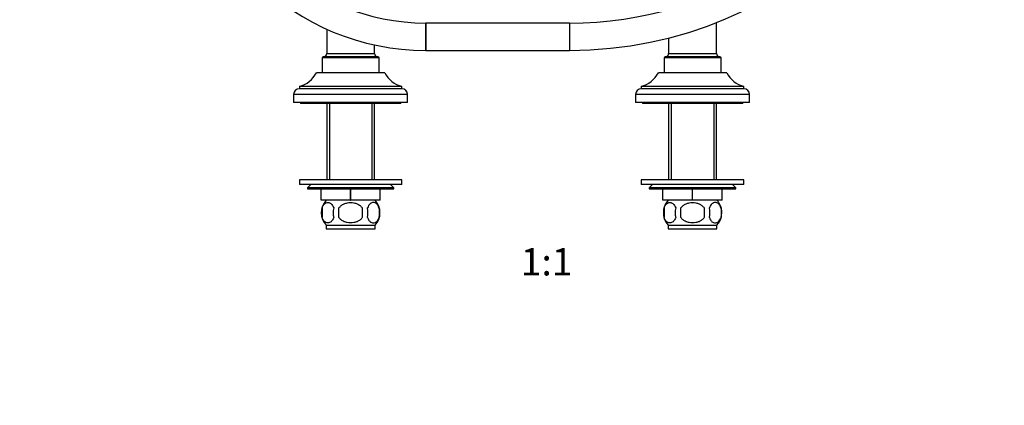
# Model space of a CAD drawing. Units: millimetres. Extents: x 0 to 1478, y 0 to 1758.
# Drawn here: x 432 to 864, y 879 to 1048 of the extents above; entities that cross this region are included whole.
import ezdxf
from ezdxf import colors
from ezdxf.entities.mleader import LeaderData, LeaderLine
from ezdxf.enums import TextEntityAlignment as Align
from ezdxf.math import Vec2, Vec3

# ---------------------------------------------------------------- set-up
doc = ezdxf.new("R2010")
doc.units = ezdxf.units.MM
doc.layers.add('DV1_Défaut', color=7, linetype='Continuous')
doc.layers.add('Défaut', color=7, linetype='Continuous')
doc.styles.add('SEACAD_ArialB', font='arialbd.ttf')

# ---------------------------------------------------------------- blocks, each defined once
blk = doc.blocks.new('_DOT')
at = {"color": 0}
blk.add_line((0, 0), (-1, 0), dxfattribs=at)
at = {"color": 0, "const_width": 0.333}
blk.add_lwpolyline([(-0.1665, 0, 1), (0.1665, 0, 1)], format="xyb", close=True, dxfattribs=at)
blk = doc.blocks.new('SE')
at = {"layer": 'DV1_Défaut', "color": 7, "linetype": 'Continuous'}
for p, q in [((610.17, 1046.78), (610.17, 1034.78)), ((673.17, 1046.78), (610.17, 1046.78)), ((610.17, 1034.78), (610.17, 1046.78)), ((673.17, 1046.78), (673.17, 1034.78)), ((737.67, 1033.45), (737.67, 1047.03)), ((566.67, 1044.12), (566.67, 1033.45)), ((587.67, 1033.45), (587.67, 1037.2)), ((716.67, 1040.24), (716.67, 1033.45)), ((566.67, 1033.45), (587.67, 1033.45)), ((610.17, 1034.78), (673.17, 1034.78)), ((716.67, 1033.45), (737.67, 1033.45)), ((589.67, 1031.45), (564.67, 1031.45)), ((564.67, 1031.45), (564.67, 1024.95)), ((589.17, 1031.95), (565.17, 1031.95)), ((589.67, 1024.95), (589.67, 1031.45)), ((739.67, 1031.45), (714.67, 1031.45)), ((714.67, 1031.45), (714.67, 1024.95)), ((739.17, 1031.95), (715.17, 1031.95)), ((739.67, 1024.95), (739.67, 1031.45)), ((592.17, 1024.95), (562.17, 1024.95)), ((742.17, 1024.95), (712.17, 1024.95)), ((602.17, 1015.45), (552.17, 1015.45)), ((552.17, 1015.45), (552.17, 1011.95)), ((599.67, 1018.95), (554.67, 1018.95)), ((554.67, 1018.95), (554.67, 1017.95)), ((599.67, 1017.95), (554.67, 1017.95)), ((599.67, 1017.95), (599.67, 1018.95)), ((602.17, 1011.95), (602.17, 1015.45)), ((752.17, 1015.45), (702.17, 1015.45)), ((702.17, 1015.45), (702.17, 1011.95)), ((749.67, 1018.95), (704.67, 1018.95)), ((704.67, 1018.95), (704.67, 1017.95)), ((749.67, 1017.95), (704.67, 1017.95)), ((749.67, 1017.95), (749.67, 1018.95)), ((752.17, 1011.95), (752.17, 1015.45)), ((602.17, 1011.95), (552.17, 1011.95)), ((555.17, 1011.95), (555.17, 1011.45)), ((599.17, 1011.45), (555.17, 1011.45)), ((566.67, 1011.45), (566.67, 977.95)), ((567.85, 1011.45), (567.85, 977.95)), ((586.49, 1011.45), (586.49, 977.95)), ((587.67, 977.95), (587.67, 1011.45)), ((599.17, 1011.45), (599.17, 1011.95)), ((752.17, 1011.95), (702.17, 1011.95)), ((705.17, 1011.95), (705.17, 1011.45)), ((749.17, 1011.45), (705.17, 1011.45)), ((716.67, 1011.45), (716.67, 977.95)), ((717.85, 1011.45), (717.85, 977.95)), ((736.49, 1011.45), (736.49, 977.95)), ((737.67, 977.95), (737.67, 1011.45)), ((749.17, 1011.45), (749.17, 1011.95)), ((599.67, 977.95), (554.67, 977.95)), ((554.67, 977.95), (554.67, 975.95)), ((599.67, 975.95), (599.67, 977.95)), ((749.67, 977.95), (704.67, 977.95)), ((704.67, 977.95), (704.67, 975.95)), ((749.67, 975.95), (749.67, 977.95)), ((599.67, 975.95), (554.67, 975.95)), ((559.67, 975.95), (558.17, 974.45)), ((596.17, 974.45), (558.17, 974.45)), ((558.17, 974.45), (558.17, 973.95)), ((558.17, 973.95), (596.17, 973.95)), ((564.17, 968.95), (564.17, 973.95)), ((564.19, 968.95), (564.19, 973.95)), ((577.15, 968.95), (577.15, 973.95)), ((577.19, 968.95), (577.19, 973.95)), ((590.15, 968.95), (590.15, 973.95)), ((590.17, 968.95), (590.17, 973.95)), ((596.17, 974.45), (594.67, 975.95)), ((596.17, 973.95), (596.17, 974.45)), ((749.67, 975.95), (704.67, 975.95)), ((709.67, 975.95), (708.17, 974.45)), ((746.17, 974.45), (708.17, 974.45)), ((708.17, 974.45), (708.17, 973.95)), ((708.17, 973.95), (746.17, 973.95)), ((714.17, 968.95), (714.17, 973.95)), ((714.19, 968.95), (714.19, 973.95)), ((727.15, 968.95), (727.15, 973.95)), ((727.19, 968.95), (727.19, 973.95)), ((740.15, 968.95), (740.15, 973.95)), ((740.17, 968.95), (740.17, 973.95)), ((746.17, 974.45), (744.67, 975.95)), ((746.17, 973.95), (746.17, 974.45)), ((564.17, 968.95), (564.19, 968.95)), ((577.15, 968.95), (564.19, 968.95)), ((577.15, 968.95), (577.19, 968.95)), ((590.15, 968.95), (577.19, 968.95)), ((590.15, 968.95), (590.17, 968.95)), ((714.17, 968.95), (714.19, 968.95)), ((727.15, 968.95), (714.19, 968.95)), ((727.15, 968.95), (727.19, 968.95)), ((740.15, 968.95), (727.19, 968.95)), ((740.15, 968.95), (740.17, 968.95)), ((564.65, 965.57), (564.65, 961.37)), ((572.05, 961.37), (572.05, 965.57)), ((582.29, 965.57), (582.29, 961.37)), ((589.69, 965.57), (589.69, 961.37)), ((714.65, 965.57), (714.65, 961.37)), ((722.05, 961.37), (722.05, 965.57)), ((732.29, 965.57), (732.29, 961.37)), ((739.69, 965.57), (739.69, 961.37)), ((566.47, 957.99), (587.87, 957.99)), ((566.47, 957.99), (566.47, 956.45)), ((566.47, 956.45), (587.87, 956.45)), ((587.87, 956.45), (587.87, 957.99)), ((716.47, 957.99), (737.87, 957.99)), ((716.47, 957.99), (716.47, 956.45)), ((716.47, 956.45), (737.87, 956.45)), ((737.87, 956.45), (737.87, 957.99))]:
    blk.add_line(p, q, dxfattribs=at)
for centre, radius, start, end in [((673.17, 1210.78), 176, 270, 0), ((673.17, 1210.78), 164, 270, 335.5679), ((610.17, 1140.78), 106, 181.4524, 270), ((610.17, 1140.78), 94, 180.975, 270), ((565.17, 1033.45), 1.5, 270, 0), ((589.17, 1033.45), 1.5, 180, 270), ((715.17, 1033.45), 1.5, 270, 0), ((739.17, 1033.45), 1.5, 180, 270), ((565.17, 1031.45), 0.5, 90, 180), ((589.17, 1031.45), 0.5, 0, 90), ((715.17, 1031.45), 0.5, 90, 180), ((739.17, 1031.45), 0.5, 0, 90), ((551.55, 1030.54), 12, 285.0694, 332.2502), ((602.79, 1030.54), 12, 207.7498, 254.9306), ((701.55, 1030.54), 12, 285.0694, 332.2502), ((752.79, 1030.54), 12, 207.7498, 254.9306), ((554.67, 1015.45), 2.5, 90, 180), ((599.67, 1015.45), 2.5, 0, 90), ((704.67, 1015.45), 2.5, 90, 180), ((749.67, 1015.45), 2.5, 0, 90), ((572.3, 963.47), 8, 136.7732, 223.2268), ((582.04, 963.47), 8, 316.7732, 43.2268), ((722.3, 963.47), 8, 136.7732, 169.9818), ((732.04, 963.47), 8, 1.3183, 43.2268), ((572.82, 963.47), 8.44, 165.5825, 194.4175), ((577.71, 963.47), 8.21, 165.1718, 194.8282), ((574.25, 963.47), 10.53, 348.4935, 11.5065), ((581.39, 963.47), 8.56, 345.7954, 14.2046), ((722.82, 963.47), 8.44, 165.5825, 194.4175), ((727.71, 963.47), 8.21, 165.1718, 194.8282), ((724.25, 963.47), 10.53, 348.4935, 11.5065), ((731.39, 963.47), 8.56, 345.7954, 14.2046), ((722.3, 963.47), 8, 194.7164, 223.2268), ((732.04, 963.47), 8, 316.7732, 348.5522)]:
    blk.add_arc(centre, radius, start, end, dxfattribs=at)
for points, knots in [([(564.65, 965.57), (564.79, 965.98), (564.95, 966.33), (565.24, 966.79), (565.35, 966.92), (565.56, 967.17), (565.67, 967.28), (566, 967.57), (566.24, 967.72), (566.72, 967.9), (566.96, 967.95), (567.46, 967.95), (567.7, 967.9), (568.06, 967.76), (568.18, 967.71), (568.41, 967.56), (568.53, 967.48), (568.86, 967.19), (569.08, 966.94), (569.47, 966.34), (569.64, 965.98), (569.77, 965.57)], [0, 0, 0, 0, 0.125, 0.125, 0.1875, 0.1875, 0.25, 0.25, 0.375, 0.375, 0.5, 0.5, 0.625, 0.625, 0.6875, 0.6875, 0.75, 0.75, 0.875, 0.875, 1, 1, 1, 1]), ([(572.05, 965.57), (572.18, 965.78), (572.34, 965.97), (572.68, 966.33), (572.86, 966.49), (573.44, 966.95), (573.87, 967.19), (574.54, 967.48), (574.78, 967.57), (575.25, 967.71), (575.48, 967.76), (576.2, 967.9), (576.68, 967.95), (577.67, 967.95), (578.15, 967.9), (579.11, 967.72), (579.58, 967.57), (580.26, 967.28), (580.47, 967.17), (580.89, 966.93), (581.1, 966.79), (581.68, 966.34), (582.02, 965.98), (582.29, 965.57)], [0, 0, 0, 0, 0.0625, 0.0625, 0.125, 0.125, 0.25, 0.25, 0.3125, 0.3125, 0.375, 0.375, 0.5, 0.5, 0.625, 0.625, 0.75, 0.75, 0.8125, 0.8125, 0.875, 0.875, 1, 1, 1, 1]), ([(589.69, 965.57), (589.55, 965.98), (589.39, 966.33), (589.1, 966.79), (588.99, 966.92), (588.78, 967.17), (588.67, 967.28), (588.34, 967.57), (588.1, 967.72), (587.62, 967.9), (587.38, 967.95), (586.88, 967.95), (586.64, 967.9), (586.28, 967.76), (586.16, 967.71), (585.93, 967.56), (585.81, 967.48), (585.48, 967.19), (585.26, 966.94), (584.87, 966.34), (584.71, 965.98), (584.57, 965.57)], [0, 0, 0, 0, 0.125, 0.125, 0.1875, 0.1875, 0.25, 0.25, 0.375, 0.375, 0.5, 0.5, 0.625, 0.625, 0.6875, 0.6875, 0.75, 0.75, 0.875, 0.875, 1, 1, 1, 1]), ([(714.65, 965.57), (714.79, 965.98), (714.95, 966.33), (715.24, 966.79), (715.35, 966.92), (715.56, 967.17), (715.67, 967.28), (716, 967.57), (716.24, 967.72), (716.72, 967.9), (716.96, 967.95), (717.46, 967.95), (717.7, 967.9), (718.06, 967.76), (718.18, 967.71), (718.41, 967.56), (718.53, 967.48), (718.86, 967.19), (719.08, 966.94), (719.47, 966.34), (719.64, 965.98), (719.77, 965.57)], [0, 0, 0, 0, 0.125, 0.125, 0.1875, 0.1875, 0.25, 0.25, 0.375, 0.375, 0.5, 0.5, 0.625, 0.625, 0.6875, 0.6875, 0.75, 0.75, 0.875, 0.875, 1, 1, 1, 1]), ([(722.05, 965.57), (722.18, 965.78), (722.34, 965.97), (722.68, 966.33), (722.86, 966.49), (723.44, 966.95), (723.87, 967.19), (724.54, 967.48), (724.78, 967.57), (725.25, 967.71), (725.48, 967.76), (726.2, 967.9), (726.68, 967.95), (727.67, 967.95), (728.15, 967.9), (729.11, 967.72), (729.58, 967.57), (730.26, 967.28), (730.47, 967.17), (730.89, 966.93), (731.1, 966.79), (731.68, 966.34), (732.02, 965.98), (732.29, 965.57)], [0, 0, 0, 0, 0.0625, 0.0625, 0.125, 0.125, 0.25, 0.25, 0.3125, 0.3125, 0.375, 0.375, 0.5, 0.5, 0.625, 0.625, 0.75, 0.75, 0.8125, 0.8125, 0.875, 0.875, 1, 1, 1, 1]), ([(739.69, 965.57), (739.55, 965.98), (739.39, 966.33), (739.1, 966.79), (738.99, 966.92), (738.78, 967.17), (738.67, 967.28), (738.34, 967.57), (738.1, 967.72), (737.62, 967.9), (737.38, 967.95), (736.88, 967.95), (736.64, 967.9), (736.28, 967.76), (736.16, 967.71), (735.93, 967.56), (735.81, 967.48), (735.48, 967.19), (735.26, 966.94), (734.87, 966.34), (734.71, 965.98), (734.57, 965.57)], [0, 0, 0, 0, 0.125, 0.125, 0.1875, 0.1875, 0.25, 0.25, 0.375, 0.375, 0.5, 0.5, 0.625, 0.625, 0.6875, 0.6875, 0.75, 0.75, 0.875, 0.875, 1, 1, 1, 1]), ([(569.77, 961.37), (569.64, 960.96), (569.47, 960.61), (569.18, 960.16), (569.08, 960.02), (568.86, 959.77), (568.75, 959.66), (568.42, 959.37), (568.18, 959.23), (567.7, 959.04), (567.46, 958.99), (566.96, 958.99), (566.72, 959.04), (566.36, 959.18), (566.25, 959.24), (566.01, 959.38), (565.89, 959.46), (565.56, 959.75), (565.35, 960), (564.96, 960.61), (564.79, 960.96), (564.65, 961.37)], [0, 0, 0, 0, 0.125, 0.125, 0.1875, 0.1875, 0.25, 0.25, 0.375, 0.375, 0.5, 0.5, 0.625, 0.625, 0.6875, 0.6875, 0.75, 0.75, 0.875, 0.875, 1, 1, 1, 1]), ([(582.29, 961.37), (582.02, 960.96), (581.68, 960.6), (580.9, 960), (580.47, 959.75), (579.58, 959.37), (579.11, 959.23), (578.14, 959.04), (577.65, 958.99), (576.68, 958.99), (576.18, 959.04), (575.23, 959.23), (574.76, 959.37), (574.09, 959.65), (573.87, 959.77), (573.45, 960.01), (573.24, 960.15), (572.66, 960.6), (572.32, 960.96), (572.05, 961.37)], [0, 0, 0, 0, 0.125, 0.125, 0.25, 0.25, 0.375, 0.375, 0.5, 0.5, 0.625, 0.625, 0.75, 0.75, 0.8125, 0.8125, 0.875, 0.875, 1, 1, 1, 1]), ([(584.57, 961.37), (584.71, 960.96), (584.87, 960.61), (585.16, 960.16), (585.26, 960.02), (585.48, 959.77), (585.59, 959.66), (585.92, 959.37), (586.16, 959.23), (586.64, 959.04), (586.88, 958.99), (587.38, 958.99), (587.62, 959.04), (587.98, 959.18), (588.09, 959.24), (588.33, 959.38), (588.45, 959.46), (588.78, 959.75), (589, 960), (589.38, 960.61), (589.55, 960.96), (589.69, 961.37)], [0, 0, 0, 0, 0.125, 0.125, 0.1875, 0.1875, 0.25, 0.25, 0.375, 0.375, 0.5, 0.5, 0.625, 0.625, 0.6875, 0.6875, 0.75, 0.75, 0.875, 0.875, 1, 1, 1, 1]), ([(719.77, 961.37), (719.64, 960.96), (719.47, 960.61), (719.18, 960.16), (719.08, 960.02), (718.86, 959.77), (718.75, 959.66), (718.42, 959.37), (718.18, 959.23), (717.7, 959.04), (717.46, 958.99), (716.96, 958.99), (716.72, 959.04), (716.36, 959.18), (716.25, 959.24), (716.01, 959.38), (715.89, 959.46), (715.56, 959.75), (715.35, 960), (714.96, 960.61), (714.79, 960.96), (714.65, 961.37)], [0, 0, 0, 0, 0.125, 0.125, 0.1875, 0.1875, 0.25, 0.25, 0.375, 0.375, 0.5, 0.5, 0.625, 0.625, 0.6875, 0.6875, 0.75, 0.75, 0.875, 0.875, 1, 1, 1, 1]), ([(732.29, 961.37), (732.02, 960.96), (731.68, 960.6), (730.9, 960), (730.47, 959.75), (729.58, 959.37), (729.11, 959.23), (728.14, 959.04), (727.65, 958.99), (726.68, 958.99), (726.18, 959.04), (725.23, 959.23), (724.76, 959.37), (724.09, 959.65), (723.87, 959.77), (723.45, 960.01), (723.24, 960.15), (722.66, 960.6), (722.32, 960.96), (722.05, 961.37)], [0, 0, 0, 0, 0.125, 0.125, 0.25, 0.25, 0.375, 0.375, 0.5, 0.5, 0.625, 0.625, 0.75, 0.75, 0.8125, 0.8125, 0.875, 0.875, 1, 1, 1, 1]), ([(734.57, 961.37), (734.71, 960.96), (734.87, 960.61), (735.16, 960.16), (735.26, 960.02), (735.48, 959.77), (735.59, 959.66), (735.92, 959.37), (736.16, 959.23), (736.64, 959.04), (736.88, 958.99), (737.38, 958.99), (737.62, 959.04), (737.98, 959.18), (738.09, 959.24), (738.33, 959.38), (738.45, 959.46), (738.78, 959.75), (739, 960), (739.38, 960.61), (739.55, 960.96), (739.69, 961.37)], [0, 0, 0, 0, 0.125, 0.125, 0.1875, 0.1875, 0.25, 0.25, 0.375, 0.375, 0.5, 0.5, 0.625, 0.625, 0.6875, 0.6875, 0.75, 0.75, 0.875, 0.875, 1, 1, 1, 1])]:
    blk.add_open_spline(points, degree=3, knots=knots, dxfattribs=at)

msp = doc.modelspace()

# ---------------------------------------------------------------- block references
at = {"layer": 'Défaut'}
msp.add_blockref('SE', (0, 0), dxfattribs=at)

# ---------------------------------------------------------------- texts
at = {"layer": 'Défaut', "color": 7, "linetype": 'Continuous', "style": 'SEACAD_ArialB'}
msp.add_text('1:1', height=12, dxfattribs=at).set_placement((651.8, 947.95), align=Align.TOP_LEFT)

# ---------------------------------------------------------------- leaders
at = {"layer": 'Défaut', "color": 7, "linetype": 'Continuous'}
ml = msp.add_multileader_mtext('Standard', dxfattribs=at)
ml.set_content('{\\pxsm0.9;\\fSolid Edge ISO|b1||i0||c0|p34;\\W1.;29/05/2018\\P}', color=256)
ml.set_leader_properties()
ml.set_arrow_properties(name='DOT')
ml.build(insert=Vec2(0, 0))
ml.multileader.update_dxf_attribs({"leader_type": 0, "dogleg_length": 0, "arrow_head_size": 12})
ctx = ml.context
ctx.base_point, ctx.char_height, ctx.arrow_head_size, ctx.landing_gap_size = Vec3(1390.41, 1750.71), 12, 12, 4.2
notes = []
notes.append((ctx, [(0, (0, 0, 0), (0, 0), (1, 0), 1, [])]))
ctx.mtext.insert = Vec3(1392.41, 1756.83)
for ctx, leaders in notes:
    for number, flags, end, landing, length, lines in leaders:
        leader = LeaderData()
        leader.index, (leader.has_last_leader_line, leader.has_dogleg_vector, leader.attachment_direction) = number, flags
        leader.last_leader_point, leader.dogleg_vector, leader.dogleg_length = Vec3(end), Vec3(landing), length
        for number, points, colour, breaks in lines:
            line = LeaderLine()
            line.index, line.vertices, line.color, line.breaks = number, Vec3.list(points), colors.encode_raw_color(colour), breaks
            leader.lines.append(line)
        ctx.leaders.append(leader)

doc.saveas('drawing.dxf')
